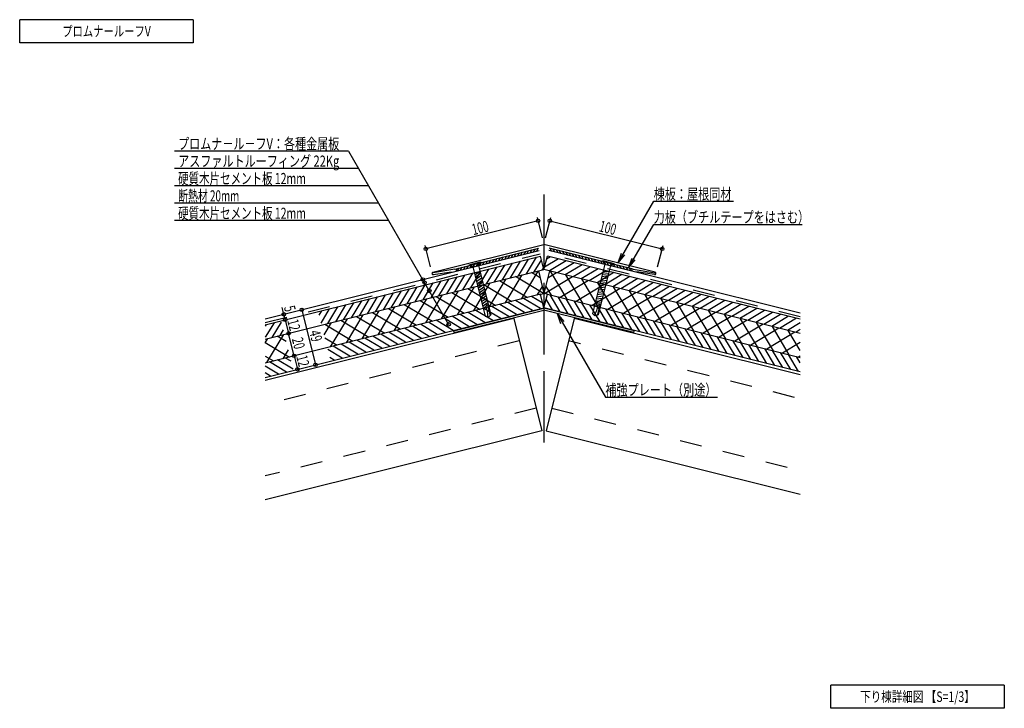
# Model space of a CAD drawing. Extents: x 14 to 865, y 21 to 616.
import ezdxf
from ezdxf.enums import TextEntityAlignment as Align

# ---------------------------------------------------------------- set-up
doc = ezdxf.new("R2010")
doc.units = 0
doc.header["$LTSCALE"] = 3
doc.header["$MEASUREMENT"] = 0
doc.linetypes.add('DASHDOT', pattern=[25.4, 12.7, -6, 0.7, -6])
doc.linetypes.add('DASHED', pattern=[12.7, 6.35, -6.35])
doc.styles.add('FontTableH_0', font='MS Gothic.ttf')

msp = doc.modelspace()

# ---------------------------------------------------------------- linework, layer by layer
at = {"color": 4, "linetype": 'Continuous'}
for p, q in [((14.14, 595.86), (14.14, 615.86)), ((164.14, 615.86), (14.14, 615.86)), ((164.14, 615.86), (164.14, 595.86)), ((164.14, 595.86), (14.14, 595.86)), ((298.33, 502.42), (148.03, 502.42)), ((298.33, 502.42), (384.74, 352.76)), ((306.99, 487.42), (148.03, 487.42)), ((315.66, 472.42), (148.03, 472.42)), ((324.32, 457.42), (148.03, 457.42)), ((531.11, 405.79), (561.86, 459.05)), ((561.86, 459.05), (630.91, 459.05)), ((332.98, 442.42), (148.03, 442.42)), ((461.27, 445.08), (465.63, 427.61)), ((468.54, 427.61), (472.91, 445.08)), ((462, 442.17), (364.98, 417.91)), ((472.18, 442.17), (569.2, 417.91)), ((540.16, 401.46), (561.86, 439.05)), ((561.86, 439.05), (690.17, 439.05)), ((364.25, 420.82), (368.87, 402.35)), ((389.96, 400.45), (462.48, 418.58)), ((544.22, 400.45), (471.7, 418.58)), ((565.31, 402.35), (569.92, 420.82)), ((531.11, 405.79), (534.19, 414.25)), ((531.11, 405.79), (536.9, 412.68)), ((540.16, 401.46), (543.24, 409.92)), ((540.16, 401.46), (545.95, 408.36)), ((389.96, 400.45), (371.44, 397.2)), ((544.22, 400.45), (562.74, 397.2)), ((419.86, 367.73), (434.41, 391.98)), ((433.58, 371.16), (448.14, 395.41)), ((466.71, 379.44), (442.45, 393.99)), ((461.86, 398.84), (447.3, 374.59)), ((463.75, 392.87), (456.17, 397.42)), ((462.24, 398.93), (467.09, 379.53)), ((471.94, 398.93), (467.09, 379.53)), ((467.47, 379.44), (491.73, 393.99)), ((470.42, 392.87), (478.01, 397.42)), ((472.32, 398.84), (486.88, 374.59)), ((500.6, 371.16), (486.04, 395.41)), ((514.32, 367.73), (499.76, 391.98)), ((392.42, 360.87), (406.97, 385.12)), ((401.29, 383.7), (425.55, 369.15)), ((406.14, 364.3), (420.69, 388.55)), ((415.01, 387.13), (439.27, 372.58)), ((428.73, 390.56), (452.99, 376.01)), ((465.57, 385.6), (461.02, 378.02)), ((468.61, 385.6), (473.16, 378.02)), ((505.45, 390.56), (481.19, 376.01)), ((519.17, 387.13), (494.91, 372.58)), ((532.89, 383.7), (508.63, 369.15)), ((528.04, 364.3), (513.48, 388.55)), ((541.76, 360.87), (527.2, 385.12)), ((351.26, 350.58), (365.81, 374.83)), ((364.98, 354.01), (379.53, 378.26)), ((373.85, 376.84), (398.11, 362.29)), ((378.7, 357.44), (393.25, 381.69)), ((387.57, 380.27), (411.83, 365.72)), ((464.18, 378.8), (467.09, 379.53)), ((470, 378.8), (467.09, 379.53)), ((546.61, 380.27), (522.35, 365.72)), ((560.33, 376.84), (536.07, 362.29)), ((555.48, 357.44), (540.92, 381.69)), ((569.2, 354.01), (554.64, 378.26)), ((582.92, 350.58), (568.36, 374.83)), ((242.31, 361.48), (240.88, 367.2)), ((323.82, 343.72), (338.37, 367.97)), ((332.69, 366.55), (356.95, 352)), ((337.54, 347.15), (352.09, 371.4)), ((346.41, 369.98), (370.67, 355.43)), ((360.13, 373.41), (384.39, 358.86)), ((574.05, 373.41), (549.79, 358.86)), ((587.77, 369.98), (563.51, 355.43)), ((601.49, 366.55), (577.23, 352)), ((596.64, 347.15), (582.08, 371.4)), ((610.36, 343.72), (595.8, 367.97)), ((243.52, 356.63), (242.31, 361.48)), ((257.83, 365.36), (269.72, 317.82)), ((282.66, 333.43), (297.21, 357.68)), ((296.38, 336.86), (310.93, 361.11)), ((305.25, 359.69), (329.51, 345.14)), ((310.1, 340.29), (324.65, 364.54)), ((318.97, 363.12), (343.23, 348.57)), ((478.4, 362.1), (520.1, 289.89)), ((478.4, 362.1), (484.19, 355.21)), ((478.4, 362.1), (481.48, 353.65)), ((615.21, 363.12), (590.95, 348.57)), ((628.93, 359.69), (604.67, 345.14)), ((624.08, 340.29), (609.52, 364.54)), ((637.8, 336.86), (623.24, 361.11)), ((651.52, 333.43), (636.96, 357.68)), ((243.52, 356.63), (246.43, 344.98)), ((277.09, 343.58), (283.49, 354.25)), ((277.81, 352.83), (302.07, 338.28)), ((291.53, 356.26), (315.79, 341.71)), ((642.65, 356.26), (618.39, 341.71)), ((656.37, 352.83), (632.11, 338.28)), ((670.09, 349.4), (645.83, 334.85)), ((665.24, 330), (650.68, 354.25)), ((678.96, 326.57), (664.4, 350.82)), ((226.33, 336.72), (228.61, 340.53)), ((227.78, 319.71), (242.33, 343.96)), ((244.31, 337.94), (236.65, 342.54)), ((251.28, 325.58), (246.43, 344.98)), ((277.67, 341.25), (288.34, 334.85)), ((683.81, 345.97), (659.55, 331.42)), ((688.44, 330.19), (678.12, 347.39)), ((226.33, 337.07), (247.18, 324.56)), ((688.44, 337.09), (673.27, 327.99)), ((226.33, 325.41), (233.46, 321.13)), ((246.1, 330.8), (241.5, 323.14)), ((251.28, 325.58), (254.19, 313.94)), ((688.44, 325.43), (686.99, 324.56)), ((520.1, 289.89), (617.01, 289.89)), ((714.79, 21.21), (714.79, 41.21)), ((864.79, 41.21), (714.79, 41.21)), ((864.79, 41.21), (864.79, 21.21)), ((864.79, 21.21), (714.79, 21.21))]:
    msp.add_line(p, q, dxfattribs=at)
at = {"color": 4, "linetype": 'DASHDOT'}
for p in [(467.09, 464.81), (467.09, 441.18)]:
    msp.add_line(p, (467.09, 240.79), dxfattribs=at)
at = {"color": 2, "linetype": 'Continuous'}
for p, q in [((371.09, 397.79), (467.09, 421.79)), ((563.09, 397.79), (467.09, 421.79)), ((226.33, 357.48), (462.97, 416.64)), ((688.44, 362.33), (471.21, 416.64)), ((371.5, 395.75), (387.28, 398.23)), ((562.68, 395.75), (546.9, 398.23))]:
    msp.add_line(p, q, dxfattribs=at)
at = {"color": 6, "linetype": 'Continuous'}
for p, q in [((456.6, 417.11), (455.14, 414.68)), ((459.34, 417.8), (457.89, 415.37)), ((462.09, 418.48), (460.63, 416.06)), ((472.09, 418.48), (473.55, 416.06)), ((474.83, 417.8), (476.29, 415.37)), ((477.58, 417.11), (479.03, 414.68)), ((423.67, 408.88), (422.22, 406.45)), ((426.42, 409.56), (424.96, 407.14)), ((429.16, 410.25), (427.7, 407.82)), ((431.9, 410.94), (430.45, 408.51)), ((434.65, 411.62), (433.19, 409.2)), ((437.39, 412.31), (435.94, 409.88)), ((440.14, 412.99), (438.68, 410.57)), ((442.88, 413.68), (441.42, 411.25)), ((445.62, 414.37), (444.17, 411.94)), ((448.37, 415.05), (446.91, 412.63)), ((451.11, 415.74), (449.66, 413.31)), ((453.86, 416.42), (452.4, 414)), ((480.32, 416.42), (481.78, 414)), ((483.07, 415.74), (484.52, 413.31)), ((485.81, 415.05), (487.27, 412.63)), ((488.55, 414.37), (490.01, 411.94)), ((491.3, 413.68), (492.75, 411.25)), ((494.04, 412.99), (495.5, 410.57)), ((496.79, 412.31), (498.24, 409.88)), ((499.53, 411.62), (500.99, 409.2)), ((502.27, 410.94), (503.73, 408.51)), ((505.02, 410.25), (506.47, 407.82)), ((507.76, 409.56), (509.22, 407.14)), ((510.51, 408.88), (511.96, 406.45)), ((390.93, 400.69), (391.42, 398.75)), ((393.49, 401.33), (392.03, 398.91)), ((396.23, 402.02), (394.78, 399.59)), ((398.98, 402.7), (397.52, 400.28)), ((401.72, 403.39), (400.26, 400.96)), ((404.46, 404.08), (403.01, 401.65)), ((407.21, 404.76), (405.75, 402.34)), ((409.95, 405.45), (408.5, 403.02)), ((412.7, 406.13), (411.24, 403.71)), ((415.44, 406.82), (413.98, 404.39)), ((418.18, 407.51), (416.73, 405.08)), ((420.93, 408.19), (419.47, 405.77)), ((513.25, 408.19), (514.71, 405.77)), ((515.99, 407.51), (517.45, 405.08)), ((518.74, 406.82), (520.19, 404.39)), ((521.48, 406.13), (522.94, 403.71)), ((524.23, 405.45), (525.68, 403.02)), ((526.97, 404.76), (528.43, 402.34)), ((529.71, 404.08), (531.17, 401.65)), ((532.46, 403.39), (533.91, 400.96)), ((535.2, 402.7), (536.66, 400.28)), ((537.95, 402.02), (539.4, 399.59)), ((540.69, 401.33), (542.14, 398.91)), ((543.24, 400.69), (542.76, 398.75)), ((389.09, 347.15), (467.09, 366.65)), ((545.09, 347.15), (467.09, 366.65)), ((440.94, 357.94), (226.33, 304.29)), ((389.48, 345.6), (467.09, 365)), ((440.94, 357.94), (465.19, 260.93)), ((544.7, 345.6), (467.09, 365)), ((493.24, 357.94), (468.99, 260.93)), ((688.44, 309.14), (493.24, 357.94)), ((389.48, 345.6), (389.09, 347.15)), ((544.7, 345.6), (545.09, 347.15)), ((465.19, 260.93), (226.33, 201.22)), ((468.99, 260.93), (688.44, 206.07))]:
    msp.add_line(p, q, dxfattribs=at)
at = {"color": 6, "linetype": 'DASHED'}
for p, q in [((226.33, 354.39), (463.69, 413.73)), ((688.44, 359.24), (470.48, 413.73)), ((445.79, 338.54), (231.18, 284.89)), ((683.59, 289.74), (488.39, 338.54)), ((460.34, 280.33), (226.33, 221.83)), ((473.84, 280.33), (688.44, 226.68))]:
    msp.add_line(p, q, dxfattribs=at)
at = {"color": 3, "linetype": 'Continuous'}
for p, q in [((226.33, 352.33), (464.18, 411.79)), ((467.09, 400.15), (464.18, 411.79)), ((467.09, 400.15), (470, 411.79)), ((688.44, 357.18), (470, 411.79)), ((226.33, 339.96), (467.09, 400.15)), ((688.44, 344.81), (467.09, 400.15)), ((464.18, 378.8), (226.33, 319.34)), ((467.09, 367.16), (464.18, 378.8)), ((467.09, 367.16), (470, 378.8)), ((470, 378.8), (688.44, 324.19)), ((226.33, 306.97), (467.09, 367.16)), ((688.44, 311.82), (467.09, 367.16))]:
    msp.add_line(p, q, dxfattribs=at)
at = {"color": 7, "linetype": 'Continuous'}
for p, q in [((453.47, 409.11), (444.73, 394.56)), ((460.34, 410.83), (451.59, 396.27)), ((464.93, 408.77), (458.46, 397.99)), ((479.5, 409.41), (467.62, 402.28)), ((472.64, 411.13), (469.34, 409.14)), ((402.57, 404.26), (412.27, 406.69)), ((402.57, 404.26), (402.69, 403.77)), ((402.69, 403.77), (412.39, 406.2)), ((402.69, 403.77), (405.6, 402.44)), ((405.6, 402.44), (410.45, 403.65)), ((405.6, 402.44), (416.28, 359.75)), ((419.15, 400.53), (410.41, 385.98)), ((410.45, 403.65), (412.39, 406.2)), ((410.45, 403.65), (421.13, 360.97)), ((412.27, 406.69), (412.39, 406.2)), ((426.02, 402.25), (417.27, 387.69)), ((432.88, 403.96), (424.13, 389.41)), ((439.75, 405.68), (431, 391.12)), ((446.61, 407.4), (437.86, 392.84)), ((466.65, 401.91), (465.32, 399.71)), ((486.35, 407.7), (471.82, 398.97)), ((493.21, 405.99), (478.67, 397.25)), ((500.07, 404.27), (485.53, 395.54)), ((506.92, 402.56), (492.38, 393.82)), ((513.78, 400.84), (499.24, 392.11)), ((519.69, 404.77), (509.02, 362.08)), ((524.54, 403.55), (513.87, 360.87)), ((517.87, 407.8), (517.75, 407.31)), ((517.75, 407.31), (519.69, 404.77)), ((517.75, 407.31), (527.45, 404.89)), ((517.87, 407.8), (527.57, 405.37)), ((519.69, 404.77), (524.54, 403.55)), ((524.54, 403.55), (527.45, 404.89)), ((527.57, 405.37), (527.45, 404.89)), ((384.83, 391.95), (376.08, 377.4)), ((391.7, 393.67), (382.95, 379.11)), ((398.56, 395.38), (389.81, 380.83)), ((405.42, 397.1), (396.68, 382.54)), ((412.29, 398.82), (403.54, 384.26)), ((407.3, 395.65), (411.67, 398.8)), ((407.79, 393.71), (412.15, 396.86)), ((408.27, 391.77), (412.64, 394.92)), ((408.76, 389.83), (413.12, 392.98)), ((520.63, 399.13), (506.1, 390.4)), ((527.49, 397.42), (512.95, 388.68)), ((516.54, 392.15), (521.87, 392.88)), ((517.02, 394.1), (522.36, 394.82)), ((517.51, 396.04), (522.84, 396.76)), ((517.99, 397.98), (523.33, 398.7)), ((534.34, 395.7), (519.81, 386.97)), ((541.2, 393.99), (526.66, 385.25)), ((548.06, 392.28), (533.52, 383.54)), ((350.51, 383.37), (341.76, 368.82)), ((357.37, 385.09), (348.63, 370.53)), ((364.24, 386.8), (355.49, 372.25)), ((371.1, 388.52), (362.36, 373.96)), ((377.97, 390.24), (369.22, 375.68)), ((409.24, 387.89), (413.61, 391.04)), ((409.73, 385.95), (414.09, 389.1)), ((410.21, 384.01), (414.58, 387.16)), ((410.7, 382.07), (415.06, 385.22)), ((411.18, 380.13), (415.55, 383.28)), ((514.11, 382.45), (519.45, 383.18)), ((514.6, 384.39), (519.93, 385.12)), ((515.08, 386.33), (520.42, 387.06)), ((515.57, 388.27), (520.9, 389)), ((516.05, 390.21), (521.39, 390.94)), ((554.91, 390.56), (540.37, 381.83)), ((561.77, 388.85), (547.23, 380.11)), ((568.62, 387.13), (554.08, 378.4)), ((575.48, 385.42), (560.94, 376.68)), ((582.33, 383.71), (567.8, 374.97)), ((316.19, 374.79), (307.44, 360.24)), ((323.05, 376.51), (314.31, 361.95)), ((329.92, 378.22), (321.17, 363.67)), ((336.78, 379.94), (328.03, 365.38)), ((343.65, 381.66), (334.9, 367.1)), ((411.67, 378.19), (416.03, 381.34)), ((412.15, 376.25), (416.52, 379.4)), ((412.64, 374.31), (417, 377.46)), ((413.12, 372.37), (417.49, 375.52)), ((464.02, 366.39), (449.48, 375.13)), ((466.14, 370.95), (456.33, 376.84)), ((464.43, 377.81), (463.19, 378.56)), ((474.33, 365.35), (468.9, 374.39)), ((481.19, 363.64), (472.44, 378.19)), ((488.05, 361.92), (479.31, 376.48)), ((494.92, 360.21), (486.17, 374.76)), ((512.17, 374.69), (517.51, 375.42)), ((512.66, 376.63), (517.99, 377.36)), ((513.14, 378.57), (518.48, 379.3)), ((513.63, 380.51), (518.96, 381.24)), ((589.19, 381.99), (574.65, 373.26)), ((596.04, 380.28), (581.51, 371.54)), ((602.9, 378.56), (588.36, 369.83)), ((609.76, 376.85), (595.22, 368.12)), ((616.61, 375.14), (602.07, 366.4)), ((274.51, 353.9), (281.92, 366.22)), ((288.76, 367.93), (280.01, 353.38)), ((295.62, 369.65), (286.88, 355.09)), ((302.49, 371.37), (293.74, 356.81)), ((309.32, 373.08), (300.58, 358.52)), ((413.61, 370.43), (417.97, 373.58)), ((414.09, 368.49), (418.46, 371.64)), ((414.58, 366.55), (417.2, 368.44)), ((429.74, 357.82), (415.2, 366.56)), ((417.2, 368.44), (417.96, 369.71)), ((418.51, 369.38), (417.96, 369.71)), ((418.51, 369.38), (418.94, 369.7)), ((420.52, 361.33), (418.51, 369.38)), ((436.59, 359.54), (422.06, 368.27)), ((443.45, 361.25), (428.91, 369.99)), ((450.3, 362.97), (435.77, 371.7)), ((457.16, 364.68), (442.62, 373.42)), ((467.46, 367.07), (467.18, 367.53)), ((501.78, 358.49), (493.04, 373.04)), ((508.65, 356.77), (499.9, 371.33)), ((515.51, 355.06), (506.77, 369.61)), ((510.72, 368.87), (513.92, 369.31)), ((511.2, 370.81), (516.54, 371.54)), ((511.69, 372.75), (517.02, 373.48)), ((513.51, 361.47), (515.52, 369.53)), ((522.38, 353.34), (513.63, 367.9)), ((513.92, 369.31), (515.19, 370.07)), ((515.52, 369.53), (515.19, 370.07)), ((515.52, 369.53), (516.05, 369.6)), ((529.24, 351.62), (520.49, 366.18)), ((623.47, 373.42), (608.93, 364.69)), ((630.32, 371.71), (615.79, 362.97)), ((637.18, 369.99), (622.64, 361.26)), ((644.03, 368.28), (629.5, 359.55)), ((650.89, 366.57), (636.35, 357.83)), ((272.8, 360.72), (275.08, 364.51)), ((395.46, 349.26), (380.92, 357.99)), ((402.31, 350.97), (387.78, 359.7)), ((409.17, 352.68), (394.63, 361.42)), ((416.03, 354.4), (401.49, 363.13)), ((422.88, 356.11), (408.34, 364.85)), ((416.28, 359.75), (419.06, 358.91)), ((421.13, 360.97), (419.06, 358.91)), ((421.13, 360.97), (420.52, 361.33)), ((509.02, 362.08), (511.08, 360.02)), ((513.87, 360.87), (511.08, 360.02)), ((513.87, 360.87), (513.51, 361.47)), ((536.1, 349.91), (527.36, 364.46)), ((542.97, 348.19), (534.22, 362.75)), ((549.83, 346.48), (541.09, 361.03)), ((556.7, 344.76), (547.95, 359.32)), ((563.56, 343.04), (554.82, 357.6)), ((657.75, 364.85), (643.21, 356.12)), ((664.6, 363.14), (650.06, 354.4)), ((671.48, 361.42), (656.94, 352.68)), ((678.34, 359.7), (663.8, 350.97)), ((685.19, 357.99), (670.66, 349.26)), ((233.92, 354.22), (226.33, 341.59)), ((227.06, 352.51), (226.33, 351.3)), ((240.1, 354.8), (232.04, 341.38)), ((361.18, 340.69), (346.64, 349.42)), ((368.04, 342.4), (353.5, 351.13)), ((374.89, 344.11), (360.35, 352.85)), ((381.75, 345.83), (367.21, 354.56)), ((388.6, 347.54), (374.07, 356.28)), ((570.43, 341.33), (561.68, 355.88)), ((577.29, 339.61), (568.54, 354.17)), ((584.15, 337.9), (575.41, 352.45)), ((591.02, 336.18), (582.27, 350.74)), ((597.88, 334.46), (589.14, 349.02)), ((688.44, 354.09), (677.54, 347.54)), ((241.81, 347.97), (238.88, 343.09)), ((326.9, 332.12), (312.37, 340.85)), ((333.76, 333.83), (319.22, 342.56)), ((340.61, 335.54), (326.08, 344.28)), ((347.47, 337.26), (332.93, 345.99)), ((354.33, 338.97), (339.79, 347.71)), ((604.75, 332.75), (596, 347.3)), ((611.61, 331.03), (602.87, 345.59)), ((618.48, 329.32), (609.73, 343.87)), ((625.34, 327.6), (616.59, 342.16)), ((632.2, 325.88), (623.46, 340.44)), ((688.44, 348.26), (684.92, 346.14)), ((299.48, 325.26), (284.94, 334)), ((306.34, 326.97), (291.8, 335.71)), ((313.19, 328.69), (298.65, 337.42)), ((320.05, 330.4), (305.51, 339.14)), ((639.07, 324.17), (630.32, 338.72)), ((645.93, 322.45), (637.19, 337.01)), ((652.8, 320.74), (644.05, 335.29)), ((659.66, 319.02), (650.92, 333.58)), ((666.53, 317.3), (657.78, 331.86)), ((248.59, 320.84), (243.81, 323.71)), ((292.62, 323.55), (280.24, 330.99)), ((285.77, 321.83), (281.95, 324.13)), ((673.39, 315.59), (664.64, 330.14)), ((680.25, 313.87), (671.51, 328.43)), ((687.12, 312.16), (678.37, 326.71)), ((688.44, 319.66), (685.24, 324.99)), ((237.78, 309.84), (226.33, 316.71)), ((244.64, 311.55), (230.1, 320.28)), ((250.3, 313.98), (236.95, 322)), ((230.92, 308.12), (226.33, 310.88))]:
    msp.add_line(p, q, dxfattribs=at)
at = {"color": 4, "linetype": 'Continuous'}
for centre in [(462, 442.17), (472.18, 442.17), (364.98, 417.91), (569.2, 417.91), (362.38, 391.49), (363.94, 388.79), (368.1, 381.58), (257.83, 365.36), (242.31, 361.48), (243.52, 356.63), (243.52, 356.63), (384.74, 352.76), (246.43, 344.98), (251.28, 325.58), (254.19, 313.94), (269.72, 317.82)]:
    msp.add_circle(centre, 1.5, dxfattribs=at)
at = {"color": 2, "linetype": 'Continuous'}
for centre, start, end in [((371.34, 396.78), 104.03624, 278.94173), ((562.84, 396.78), 261.05827, 75.96376)]:
    msp.add_arc(centre, 1.04, start, end, dxfattribs=at)
at = {"color": 7, "linetype": 'Continuous'}
for centre, start, end in [((388.51, 359.65), 358.89903, 17.02855), ((484.47, 375.05), 330.82654, 348.95606)]:
    msp.add_arc(centre, 30, start, end, dxfattribs=at)

# ---------------------------------------------------------------- texts
at = {"color": 7, "style": 'FontTableH_0', "width": 0.7695}
for s, height, p, p2 in [('プロムナールーフV', 9, (50.89, 601.36), (127.39, 601.36)), ('プロムナ－ル－フV：各種金属板', 9.6, (151.03, 503.92), (290.23, 503.92)), ('アスファルトルーフィング 22Kg', 9.6, (151.03, 488.92), (290.23, 488.92)), ('硬質木片セメント板 12mm', 9.6, (151.03, 473.92), (261.43, 473.92)), ('断熱材 20mm', 9.6, (151.03, 458.92), (203.83, 458.92)), ('棟板：屋根同材', 9.6, (561.86, 460.55), (629.06, 460.55)), ('硬質木片セメント板 12mm', 9.6, (151.03, 443.92), (261.43, 443.92)), ('力板（ブチルテープをはさむ）', 9.6, (561.86, 440.55), (696.26, 440.55)), ('補強プレート（別途）', 9.6, (520.1, 291.39), (616.1, 291.39)), ('下り棟詳細図 【S=1/3】', 9, (740.29, 26.71), (839.29, 26.71))]:
    msp.add_text(s, height=height, dxfattribs=at).set_placement(p, p2, align=Align.FIT)
for s, rotation, p, p2 in [('100', 14.03626, (406.14, 429.75), (420.11, 433.24)), ('100', 345.96378, (514.07, 433.24), (528.04, 429.75)), ('5', 284.03626, (242.33, 367.56), (243.5, 362.91)), ('12', 284.03626, (245.27, 355.83), (247.6, 346.51)), ('20', 284.03626, (249.22, 340.01), (251.55, 330.69)), ('49', 284.03626, (264.14, 346.31), (266.47, 337)), ('12', 284.03626, (253.03, 324.78), (255.36, 315.47))]:
    msp.add_text(s, height=9.6, rotation=rotation, dxfattribs=at).set_placement(p, p2, align=Align.FIT)

doc.saveas('drawing.dxf')
